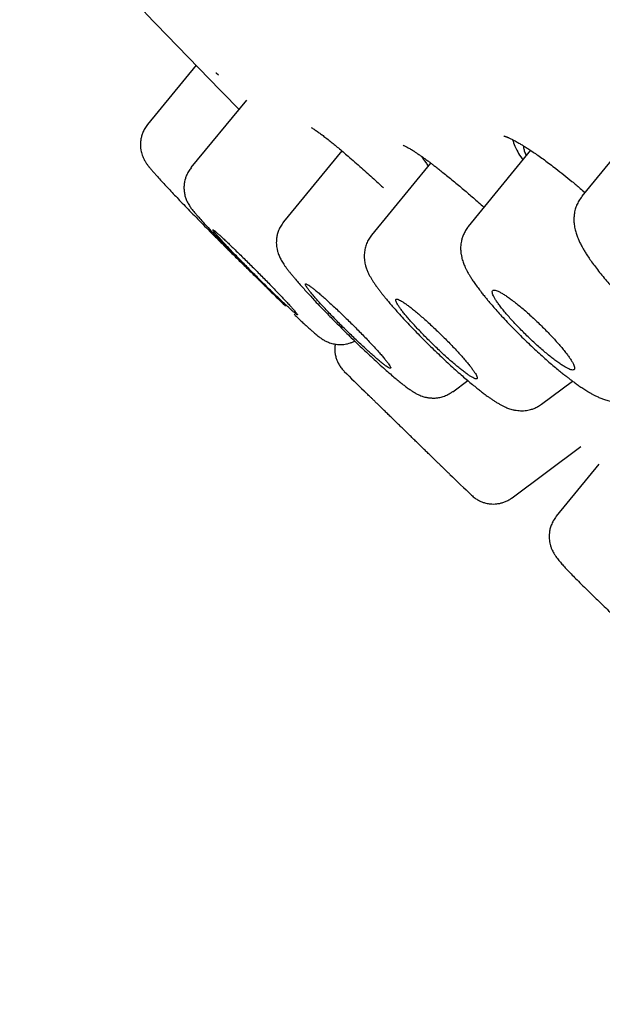
# Model space of a CAD drawing. Units: millimetres. Extents: x 8 to 1113, y 12 to 1039.
# Drawn here: x 89 to 98, y 962 to 978 of the extents above; entities that cross this region are included whole.
import ezdxf

# ---------------------------------------------------------------- set-up
doc = ezdxf.new("R2010")
doc.units = ezdxf.units.MM

msp = doc.modelspace()

# ---------------------------------------------------------------- linework, layer by layer
at = {"color": 7, "linetype": 'Continuous', "lineweight": 30}
for p, q in [((92.016, 977.275), (91.244, 976.333)), ((92.331, 977.154), (92.333, 977.151)), ((92.333, 977.151), (92.371, 977.12)), ((92.813, 976.722), (91.934, 975.649)), ((99.178, 976.469), (98.136, 975.196)), ((94.326, 975.917), (93.401, 974.788)), ((97.321, 975.924), (96.333, 974.717)), ((95.737, 975.722), (94.801, 974.578)), ((94.802, 974.575), (94.803, 974.576)), ((96.087, 972.09), (96.326, 972.269)), ((97.495, 971.892), (97.99, 972.26)), ((97.031, 970.408), (98.121, 971.221)), ((98.407, 970.944), (97.729, 970.115))]:
    msp.add_line(p, q, dxfattribs=at)
for radius, start, end in [(220, 223.32628, 224.33742), (221.75, 225.40858, 225.52272), (221.75, 226.01335, 226.13678)]:
    msp.add_arc((250.044, 1130.33), radius, start, end, dxfattribs=at)
for points, knots in [([(175.839, 928.017), (175.705, 928.262), (175.442, 928.746), (175.051, 929.463), (174.669, 930.162), (174.296, 930.842), (173.933, 931.505), (173.586, 932.138), (173.253, 932.742), (172.936, 933.318), (172.627, 933.877), (172.325, 934.42), (172.032, 934.947), (171.747, 935.458), (171.47, 935.953), (171.202, 936.432), (170.941, 936.895), (170.691, 937.339), (170.449, 937.765), (170.218, 938.173), (169.994, 938.565), (169.768, 938.961), (169.54, 939.357), (169.312, 939.754), (169.095, 940.13), (168.889, 940.486), (168.695, 940.819), (168.514, 941.131), (168.344, 941.421), (168.186, 941.691), (168.042, 941.935), (167.913, 942.154), (167.798, 942.349), (167.692, 942.529), (167.595, 942.692), (167.508, 942.839), (167.43, 942.97), (167.362, 943.085), (167.303, 943.184), (167.252, 943.269), (167.203, 943.35), (167.155, 943.43), (167.109, 943.508), (167.069, 943.575), (167.035, 943.632), (166.999, 943.691), (166.958, 943.76), (166.907, 943.845), (166.847, 943.945), (166.777, 944.061), (166.698, 944.192), (166.611, 944.337), (166.515, 944.496), (166.406, 944.676), (166.283, 944.878), (166.146, 945.104), (165.998, 945.346), (165.839, 945.606), (165.67, 945.882), (165.489, 946.175), (165.298, 946.485), (165.095, 946.812), (164.882, 947.155), (164.657, 947.516), (164.42, 947.893), (164.172, 948.286), (163.913, 948.696), (163.647, 949.114), (163.377, 949.538), (163.101, 949.967), (162.816, 950.41), (162.52, 950.866), (162.202, 951.354), (161.86, 951.875), (161.494, 952.43), (161.115, 953.001), (160.722, 953.588), (160.316, 954.191), (159.897, 954.809), (159.464, 955.443), (159.033, 956.069), (158.605, 956.686), (158.181, 957.293), (157.746, 957.912), (157.299, 958.543), (156.824, 959.208), (156.32, 959.907), (155.928, 960.447), (155.668, 960.803), (155.546, 960.97), (155.422, 961.139), (155.298, 961.308), (155.174, 961.477), (155.05, 961.644), (154.932, 961.804), (154.823, 961.952), (154.723, 962.087), (154.632, 962.209), (154.552, 962.317), (154.481, 962.412), (154.42, 962.493), (154.37, 962.562), (154.328, 962.618), (154.293, 962.665), (154.265, 962.702), (154.241, 962.734), (154.218, 962.764), (154.193, 962.798), (154.163, 962.838), (154.12, 962.896), (154.059, 962.977), (153.979, 963.084), (153.886, 963.207), (153.782, 963.346), (153.665, 963.501), (153.541, 963.666), (153.41, 963.839), (153.272, 964.021), (153.127, 964.212), (152.978, 964.408), (152.828, 964.604), (152.612, 964.887), (152.33, 965.254), (151.894, 965.82), (151.374, 966.49), (150.851, 967.158), (150.414, 967.712), (150.064, 968.154), (149.717, 968.59), (149.373, 969.02), (149.03, 969.448), (148.657, 969.91), (148.249, 970.413), (147.802, 970.961), (147.339, 971.526), (146.86, 972.106), (146.368, 972.699), (145.862, 973.303), (145.344, 973.92), (144.81, 974.551), (144.351, 975.09), (143.972, 975.534), (143.676, 975.878), (143.375, 976.227), (143.07, 976.58), (142.761, 976.936), (142.45, 977.294), (142.151, 977.636), (141.871, 977.955), (141.613, 978.248), (141.369, 978.525), (141.139, 978.786), (140.922, 979.031), (140.719, 979.259), (140.53, 979.471), (140.355, 979.668), (140.194, 979.848), (140.047, 980.013), (139.914, 980.161), (139.797, 980.292), (139.695, 980.405), (139.609, 980.501), (139.534, 980.584), (139.473, 980.652), (139.423, 980.707), (139.38, 980.755), (139.336, 980.804), (139.283, 980.863), (139.223, 980.929), (139.157, 981.002), (139.087, 981.079), (139.01, 981.165), (138.884, 981.303), (138.709, 981.497), (138.481, 981.748), (138.247, 982.005), (138.008, 982.266), (137.766, 982.531), (137.511, 982.809), (137.244, 983.099), (136.964, 983.402), (136.677, 983.712), (136.382, 984.03), (136.08, 984.354), (135.767, 984.69), (135.442, 985.037), (135.106, 985.395), (134.76, 985.762), (134.409, 986.133), (133.931, 986.637), (133.33, 987.268), (132.607, 988.021), (131.918, 988.734), (131.262, 989.409), (130.638, 990.047), (130.022, 990.675), (129.412, 991.292), (128.808, 991.9), (127.889, 992.82), (127.066, 993.637), (126.338, 994.353), (126.033, 994.653), (125.734, 994.946), (125.434, 995.239), (125.134, 995.531), (124.893, 995.766), (124.718, 995.936), (124.609, 996.042), (124.509, 996.139), (124.423, 996.222), (124.353, 996.29), (124.297, 996.344), (124.246, 996.393), (124.191, 996.446), (124.126, 996.509), (124.053, 996.579), (123.954, 996.675), (123.826, 996.799), (123.666, 996.952), (123.493, 997.119), (123.306, 997.299), (122.904, 997.684), (122.077, 998.474), (121.223, 999.282), (120.553, 999.913), (120.283, 1000.165), (120.014, 1000.418), (119.744, 1000.67), (119.47, 1000.925), (119.19, 1001.185), (118.891, 1001.463), (118.57, 1001.761), (118.226, 1002.078), (117.87, 1002.407), (117.5, 1002.746), (117.118, 1003.096), (116.723, 1003.457), (116.315, 1003.829), (115.893, 1004.212), (115.458, 1004.605), (115.078, 1004.948), (114.756, 1005.238), (114.495, 1005.473), (114.229, 1005.711), (113.959, 1005.952), (113.686, 1006.197), (113.413, 1006.44), (113.141, 1006.681), (112.875, 1006.917), (112.616, 1007.147), (112.37, 1007.364), (112.137, 1007.57), (111.916, 1007.765), (111.696, 1007.958), (111.479, 1008.148), (111.268, 1008.334), (111.074, 1008.504), (110.903, 1008.654), (110.753, 1008.784), (110.625, 1008.896), (110.509, 1008.997), (110.406, 1009.087), (110.314, 1009.167), (110.227, 1009.242), (110.143, 1009.316), (110.039, 1009.406), (109.91, 1009.518), (109.75, 1009.656), (109.575, 1009.808), (109.383, 1009.974), (109.177, 1010.153), (108.955, 1010.344), (108.719, 1010.547), (108.468, 1010.763), (108.198, 1010.995), (107.911, 1011.241), (107.605, 1011.502), (107.283, 1011.776), (106.945, 1012.064), (106.554, 1012.396), (106.109, 1012.772), (105.61, 1013.193), (105.111, 1013.612), (104.615, 1014.027), (104.121, 1014.438), (103.613, 1014.86), (103.09, 1015.294), (102.551, 1015.738), (102.023, 1016.171), (101.507, 1016.593), (101.004, 1017.004), (100.489, 1017.422), (100.062, 1017.767), (99.726, 1018.039), (99.483, 1018.234), (99.239, 1018.431), (98.994, 1018.627), (98.755, 1018.818), (98.528, 1019), (98.318, 1019.168), (98.123, 1019.323), (97.943, 1019.466), (97.78, 1019.596), (97.633, 1019.713), (97.501, 1019.817), (97.386, 1019.909), (97.292, 1019.983), (97.217, 1020.042), (97.16, 1020.088), (97.113, 1020.125), (97.074, 1020.155), (97.039, 1020.183), (97, 1020.214), (96.943, 1020.259), (96.865, 1020.321), (96.765, 1020.399), (96.653, 1020.488), (96.527, 1020.587), (96.388, 1020.697), (96.226, 1020.824), (96.043, 1020.967), (95.845, 1021.123), (95.644, 1021.28), (95.266, 1021.576), (94.705, 1022.013), (94.082, 1022.496), (93.572, 1022.889), (93.18, 1023.19), (92.781, 1023.496), (92.373, 1023.807), (91.954, 1024.127), (91.522, 1024.455), (91.078, 1024.791), (90.619, 1025.137), (90.144, 1025.493), (89.655, 1025.86), (89.15, 1026.236), (88.63, 1026.622), (88.182, 1026.953), (87.811, 1027.226), (87.52, 1027.44), (87.227, 1027.655), (86.937, 1027.867), (86.657, 1028.071), (86.39, 1028.265), (86.136, 1028.45), (85.896, 1028.624), (85.672, 1028.786), (85.465, 1028.935), (85.274, 1029.073), (85.111, 1029.191), (84.972, 1029.29), (84.857, 1029.373), (84.752, 1029.448), (84.658, 1029.516), (84.576, 1029.574), (84.512, 1029.62), (84.466, 1029.653), (84.429, 1029.68), (84.388, 1029.709), (84.339, 1029.744), (84.279, 1029.787), (84.21, 1029.836), (84.13, 1029.893), (84.006, 1029.981), (83.838, 1030.101), (83.626, 1030.252), (83.367, 1030.436), (83.058, 1030.654), (82.695, 1030.91), (82.316, 1031.177), (81.921, 1031.455), (81.508, 1031.742), (81.08, 1032.04), (80.636, 1032.348), (80.174, 1032.667), (79.695, 1032.997), (79.197, 1033.337), (78.684, 1033.686), (78.156, 1034.043), (77.707, 1034.345), (77.343, 1034.59), (77.066, 1034.775), (76.786, 1034.961), (76.503, 1035.149), (76.225, 1035.334), (75.957, 1035.511), (75.704, 1035.677), (75.471, 1035.831), (75.257, 1035.971), (75.061, 1036.099), (74.908, 1036.199), (74.795, 1036.272), (74.718, 1036.323), (74.644, 1036.371), (74.576, 1036.415), (74.519, 1036.452), (74.475, 1036.481), (74.442, 1036.502), (74.417, 1036.518), (74.4, 1036.529), (74.385, 1036.539), (74.364, 1036.553), (74.331, 1036.574), (74.284, 1036.605), (74.223, 1036.644), (74.144, 1036.695), (74.045, 1036.759), (73.925, 1036.836), (73.787, 1036.926), (73.631, 1037.026), (73.458, 1037.137), (73.268, 1037.259), (73.062, 1037.391), (72.838, 1037.533), (72.595, 1037.688), (72.333, 1037.854), (72.051, 1038.033), (71.751, 1038.222), (71.432, 1038.422), (71.097, 1038.631), (70.77, 1038.835), (70.555, 1038.968), (70.456, 1039.029)], [0, 0, 0, 0, 0.005409, 0.010688, 0.015836, 0.020853, 0.025739, 0.030495, 0.034859, 0.039107, 0.043238, 0.047253, 0.051152, 0.054934, 0.0586, 0.062149, 0.065582, 0.068898, 0.072042, 0.075074, 0.077994, 0.080801, 0.083909, 0.086866, 0.089674, 0.092331, 0.094837, 0.097153, 0.099324, 0.10135, 0.103231, 0.104815, 0.106279, 0.107624, 0.108849, 0.109954, 0.110939, 0.111805, 0.11255, 0.113176, 0.113717, 0.114397, 0.114983, 0.115478, 0.115896, 0.116265, 0.116817, 0.11746, 0.118194, 0.11908, 0.12007, 0.121164, 0.122362, 0.123665, 0.125241, 0.126946, 0.128781, 0.130745, 0.132839, 0.135063, 0.137415, 0.139898, 0.142513, 0.145258, 0.148133, 0.151137, 0.154272, 0.157535, 0.160724, 0.16402, 0.167422, 0.170932, 0.174548, 0.178711, 0.183006, 0.187434, 0.191996, 0.19669, 0.201517, 0.206476, 0.211569, 0.216245, 0.221026, 0.225915, 0.23091, 0.236011, 0.241745, 0.247608, 0.248942, 0.250283, 0.25163, 0.252983, 0.254343, 0.255708, 0.257006, 0.258195, 0.259279, 0.260258, 0.261131, 0.261898, 0.262549, 0.263098, 0.263548, 0.26391, 0.264232, 0.264451, 0.264686, 0.264961, 0.265277, 0.265633, 0.266369, 0.267235, 0.268229, 0.269353, 0.270606, 0.271987, 0.273352, 0.274823, 0.276398, 0.278002, 0.279598, 0.281186, 0.2849, 0.288571, 0.295021, 0.301335, 0.30503, 0.308676, 0.312275, 0.315826, 0.319335, 0.322909, 0.327332, 0.331901, 0.336615, 0.341476, 0.346483, 0.351543, 0.356743, 0.362085, 0.367568, 0.370465, 0.3734, 0.376373, 0.379384, 0.382433, 0.38552, 0.388574, 0.391232, 0.393754, 0.396138, 0.398386, 0.400496, 0.40247, 0.404306, 0.406005, 0.407567, 0.408992, 0.41028, 0.411431, 0.41239, 0.413228, 0.413944, 0.414538, 0.415013, 0.415392, 0.41578, 0.416287, 0.416924, 0.417516, 0.418189, 0.418943, 0.419759, 0.421807, 0.423998, 0.426333, 0.428539, 0.430859, 0.433293, 0.435841, 0.438504, 0.441281, 0.444038, 0.446899, 0.449865, 0.452934, 0.456107, 0.459384, 0.462707, 0.466007, 0.472848, 0.479588, 0.486227, 0.49207, 0.497832, 0.503515, 0.509117, 0.514639, 0.520119, 0.534318, 0.537112, 0.5399, 0.54261, 0.545222, 0.548032, 0.550719, 0.551742, 0.552745, 0.553668, 0.554443, 0.555073, 0.555556, 0.555953, 0.556435, 0.55704, 0.557701, 0.558401, 0.559713, 0.561145, 0.562699, 0.564373, 0.566169, 0.573472, 0.586548, 0.58893, 0.591314, 0.593699, 0.596086, 0.598478, 0.600939, 0.603489, 0.6064, 0.60942, 0.612549, 0.615788, 0.619136, 0.622594, 0.626161, 0.629837, 0.633623, 0.637519, 0.639753, 0.642022, 0.644325, 0.646663, 0.649035, 0.651428, 0.653742, 0.656084, 0.658316, 0.660438, 0.66245, 0.664353, 0.666145, 0.668116, 0.669935, 0.671601, 0.673115, 0.674337, 0.675437, 0.676424, 0.677305, 0.67808, 0.678802, 0.679526, 0.680252, 0.681474, 0.682835, 0.684333, 0.68597, 0.687745, 0.689622, 0.691633, 0.693778, 0.696055, 0.698511, 0.701105, 0.703838, 0.706708, 0.709709, 0.713776, 0.717994, 0.722362, 0.726389, 0.730536, 0.734803, 0.739189, 0.743695, 0.748321, 0.752423, 0.756615, 0.760897, 0.765268, 0.76726, 0.76927, 0.771298, 0.773344, 0.775349, 0.777224, 0.778966, 0.780577, 0.782056, 0.783403, 0.784619, 0.785702, 0.786654, 0.787474, 0.788026, 0.788497, 0.788886, 0.789194, 0.789442, 0.789756, 0.790156, 0.790863, 0.791679, 0.792605, 0.793639, 0.794783, 0.796035, 0.797639, 0.799276, 0.800923, 0.802579, 0.808573, 0.814691, 0.817853, 0.821046, 0.824272, 0.827574, 0.830997, 0.834478, 0.838075, 0.84179, 0.845621, 0.84957, 0.853635, 0.857817, 0.862116, 0.864415, 0.866746, 0.869108, 0.871463, 0.873701, 0.875813, 0.877861, 0.879776, 0.88156, 0.883211, 0.88473, 0.886117, 0.887114, 0.88803, 0.888863, 0.889616, 0.890278, 0.890813, 0.891128, 0.891386, 0.8917, 0.892093, 0.892565, 0.893116, 0.893745, 0.894453, 0.896074, 0.897751, 0.899483, 0.902223, 0.90509, 0.908083, 0.911202, 0.914448, 0.91782, 0.921311, 0.924912, 0.928691, 0.932584, 0.936591, 0.940711, 0.944944, 0.947064, 0.949212, 0.951387, 0.95359, 0.955783, 0.95786, 0.959813, 0.961643, 0.963266, 0.964778, 0.966177, 0.966798, 0.967395, 0.967966, 0.968505, 0.968963, 0.969277, 0.969529, 0.96972, 0.969849, 0.969932, 0.970072, 0.970332, 0.970695, 0.97116, 0.971729, 0.972516, 0.97344, 0.974503, 0.975703, 0.977041, 0.978489, 0.98007, 0.981785, 0.983632, 0.985649, 0.987804, 0.990097, 0.992527, 0.995095, 0.997751, 1, 1, 1, 1]), ([(56.522, 1027.496), (56.572, 1027.446), (56.673, 1027.346), (56.922, 1027.094), (57.241, 1026.769), (57.637, 1026.363), (58.107, 1025.881), (58.65, 1025.321), (59.299, 1024.65), (60.068, 1023.854), (60.972, 1022.918), (61.97, 1021.883), (63.059, 1020.753), (64.235, 1019.531), (65.435, 1018.283), (66.643, 1017.026), (67.845, 1015.775), (69.103, 1014.465), (70.414, 1013.1), (71.776, 1011.68), (73.186, 1010.21), (74.642, 1008.692), (76.141, 1007.128), (77.679, 1005.523), (79.255, 1003.879), (80.864, 1002.199), (82.504, 1000.487), (84.173, 998.744), (85.961, 996.876), (87.87, 994.882), (89.898, 992.761), (91.946, 990.621), (94.008, 988.464), (96.079, 986.298), (98.055, 984.231), (99.931, 982.269), (101.703, 980.413), (103.468, 978.566), (105.221, 976.73), (106.961, 974.908), (108.683, 973.105), (110.384, 971.322), (112.061, 969.565), (113.711, 967.835), (115.331, 966.136), (116.918, 964.473), (118.467, 962.847), (119.978, 961.262), (121.528, 959.635), (123.107, 957.977), (124.7, 956.305), (126.224, 954.703), (127.674, 953.178), (129.053, 951.728), (129.903, 950.833), (130.329, 950.385)], [0, 0, 0, 0, 0.017859, 0.035717, 0.053574, 0.07143, 0.089287, 0.107143, 0.125, 0.145832, 0.166666, 0.1875, 0.208333, 0.229166, 0.249999, 0.267856, 0.285713, 0.303571, 0.321429, 0.339287, 0.357144, 0.375001, 0.392858, 0.410715, 0.428572, 0.446429, 0.464286, 0.482143, 0.500002, 0.520835, 0.541668, 0.562501, 0.583334, 0.604167, 0.624999, 0.642856, 0.660713, 0.678571, 0.696428, 0.714286, 0.732144, 0.750003, 0.76786, 0.785718, 0.803575, 0.821433, 0.839289, 0.857146, 0.875003, 0.895835, 0.916668, 0.9375, 0.958333, 0.979167, 1, 1, 1, 1]), ([(136.28, 942.028), (136.281, 942.028), (136.293, 942.018), (136.278, 942.037), (136.234, 942.089), (136.146, 942.188), (136.02, 942.326), (135.859, 942.5), (135.668, 942.706), (135.451, 942.938), (135.202, 943.204), (134.921, 943.503), (134.609, 943.836), (134.254, 944.213), (133.853, 944.639), (133.403, 945.116), (132.918, 945.629), (132.397, 946.18), (131.841, 946.768), (131.248, 947.393), (130.638, 948.036), (130.015, 948.693), (129.383, 949.359), (128.724, 950.053), (128.038, 950.775), (127.326, 951.524), (126.568, 952.322), (125.76, 953.172), (124.901, 954.074), (124.015, 955.006), (123.101, 955.966), (122.159, 956.954), (121.188, 957.973), (120.219, 958.991), (119.255, 960.003), (118.303, 961.003), (117.336, 962.019), (116.353, 963.051), (115.354, 964.099), (114.31, 965.194), (113.22, 966.336), (112.084, 967.527), (110.933, 968.733), (109.766, 969.955), (108.584, 971.193), (107.385, 972.449), (106.207, 973.684), (105.053, 974.893), (103.929, 976.071), (102.801, 977.252), (101.669, 978.438), (100.533, 979.627), (99.36, 980.854), (98.152, 982.119), (96.909, 983.419), (95.664, 984.72), (94.418, 986.023), (93.17, 987.328), (91.922, 988.633), (90.712, 989.897), (89.545, 991.118), (88.422, 992.293), (87.308, 993.458), (86.202, 994.614), (85.106, 995.76), (84.035, 996.879), (82.989, 997.971), (81.969, 999.035), (80.96, 1000.089), (79.961, 1001.132), (78.972, 1002.164), (77.993, 1003.185), (77.029, 1004.191), (76.066, 1005.196), (75.109, 1006.195), (74.156, 1007.188), (73.224, 1008.162), (72.31, 1009.114), (71.417, 1010.046), (70.556, 1010.942), (69.729, 1011.804), (68.935, 1012.631), (68.16, 1013.438), (67.405, 1014.223), (66.67, 1014.987), (65.956, 1015.73), (65.265, 1016.449), (64.589, 1017.152), (63.931, 1017.836), (63.291, 1018.501), (62.679, 1019.137), (62.095, 1019.744), (61.54, 1020.32), (61.021, 1020.858), (60.538, 1021.358), (60.091, 1021.821), (59.67, 1022.256), (59.276, 1022.663), (58.91, 1023.04), (58.571, 1023.39), (58.26, 1023.709), (57.974, 1024.003), (57.715, 1024.269), (57.485, 1024.504), (57.288, 1024.706), (57.124, 1024.872), (56.99, 1025.007), (56.928, 1025.068), (56.898, 1025.098)], [0, 0, 0, 0, 0.000563, 0.010805, 0.021043, 0.031284, 0.041539, 0.051763, 0.061102, 0.070427, 0.079743, 0.089058, 0.09838, 0.107716, 0.117978, 0.128208, 0.138413, 0.148605, 0.158792, 0.168983, 0.179225, 0.188604, 0.197965, 0.207314, 0.21666, 0.226009, 0.235369, 0.245545, 0.255708, 0.265867, 0.276033, 0.286214, 0.296422, 0.306715, 0.316132, 0.325517, 0.334877, 0.344221, 0.353557, 0.362893, 0.373043, 0.383183, 0.393325, 0.403478, 0.413655, 0.423865, 0.434144, 0.443545, 0.452917, 0.462269, 0.47161, 0.48095, 0.490296, 0.500449, 0.510599, 0.520758, 0.530938, 0.54115, 0.551406, 0.561673, 0.571046, 0.58039, 0.589714, 0.599026, 0.608336, 0.61765, 0.626553, 0.635455, 0.644363, 0.653286, 0.66223, 0.671202, 0.680209, 0.689156, 0.69849, 0.707806, 0.717112, 0.726415, 0.735723, 0.745043, 0.753937, 0.762838, 0.771751, 0.780684, 0.789644, 0.798636, 0.807666, 0.816616, 0.825954, 0.835275, 0.844588, 0.8539, 0.863218, 0.872548, 0.881433, 0.890322, 0.899222, 0.90814, 0.91708, 0.926051, 0.935058, 0.94403, 0.953393, 0.962732, 0.972055, 0.981369, 0.990682, 1, 1, 1, 1]), ([(91.246, 976.332), (91.231, 976.312), (91.201, 976.273), (91.17, 976.21), (91.15, 976.15), (91.137, 976.092), (91.132, 976.036), (91.132, 975.98), (91.138, 975.931), (91.148, 975.886), (91.161, 975.845), (91.176, 975.806), (91.197, 975.765), (91.217, 975.731), (91.24, 975.698), (91.258, 975.674), (91.268, 975.661), (91.279, 975.648), (91.29, 975.634), (91.308, 975.613), (91.335, 975.582), (91.373, 975.539), (91.423, 975.483), (91.484, 975.416), (91.557, 975.338), (91.633, 975.257), (91.712, 975.173), (91.797, 975.085), (91.889, 974.989), (91.989, 974.886), (92.095, 974.778), (92.207, 974.663), (92.324, 974.546), (92.444, 974.426), (92.551, 974.319), (92.643, 974.228), (92.721, 974.151), (92.798, 974.076), (92.871, 974.005), (92.934, 973.944), (92.969, 973.91), (92.984, 973.896)], [0, 0, 0, 0, 0.01933, 0.037268, 0.053431, 0.067542, 0.082874, 0.096484, 0.110718, 0.121775, 0.133125, 0.144819, 0.15764, 0.181673, 0.202275, 0.216221, 0.226026, 0.236785, 0.248711, 0.261806, 0.288848, 0.319624, 0.350591, 0.391087, 0.429649, 0.466332, 0.501277, 0.536626, 0.573317, 0.611362, 0.650747, 0.691439, 0.7334, 0.776611, 0.821063, 0.851361, 0.882176, 0.91351, 0.945354, 0.977701, 1, 1, 1, 1]), ([(93.84, 976.287), (93.847, 976.283), (93.859, 976.276), (93.885, 976.26), (93.912, 976.242), (93.939, 976.223), (93.973, 976.199), (94.016, 976.167), (94.075, 976.122), (94.139, 976.071), (94.206, 976.017), (94.274, 975.961), (94.348, 975.898), (94.435, 975.824), (94.531, 975.74), (94.635, 975.649), (94.736, 975.559), (94.832, 975.472), (94.916, 975.395), (94.968, 975.347), (94.989, 975.328)], [0, 0, 0, 0, 0.059707, 0.112592, 0.15859, 0.197643, 0.230136, 0.285188, 0.345865, 0.412166, 0.465582, 0.522148, 0.581808, 0.640951, 0.715418, 0.784865, 0.849293, 0.908719, 0.963161, 1, 1, 1, 1]), ([(96.896, 976.153), (96.896, 976.152), (96.897, 976.152), (96.905, 976.15), (96.917, 976.146), (96.929, 976.142), (96.942, 976.137), (96.957, 976.131), (96.971, 976.125), (96.996, 976.114), (97.035, 976.095), (97.091, 976.065), (97.146, 976.034), (97.199, 976.002), (97.252, 975.969), (97.312, 975.93), (97.381, 975.884), (97.457, 975.831), (97.542, 975.771), (97.631, 975.704), (97.734, 975.626), (97.849, 975.535), (97.979, 975.43), (98.091, 975.337), (98.161, 975.277), (98.186, 975.256)], [0, 0, 0, 0, 0.046055, 0.086822, 0.121363, 0.149595, 0.171454, 0.189219, 0.207475, 0.226353, 0.279733, 0.334384, 0.385981, 0.423048, 0.462431, 0.504984, 0.550691, 0.599533, 0.651386, 0.703898, 0.756111, 0.825303, 0.894026, 0.962292, 1, 1, 1, 1]), ([(97.036, 976.094), (97.046, 976.061), (97.071, 975.982), (97.134, 975.866), (97.194, 975.779), (97.198, 975.774)], [0, 0, 0, 0, 0.400983, 0.965449, 1, 1, 1, 1]), ([(95.299, 976.004), (95.303, 976.003), (95.31, 976.001), (95.33, 975.992), (95.353, 975.98), (95.378, 975.966), (95.404, 975.951), (95.433, 975.934), (95.465, 975.914), (95.504, 975.889), (95.547, 975.86), (95.593, 975.828), (95.641, 975.793), (95.688, 975.759), (95.73, 975.728), (95.77, 975.698), (95.815, 975.664), (95.869, 975.621), (95.935, 975.569), (96.011, 975.508), (96.094, 975.44), (96.203, 975.351), (96.335, 975.238), (96.469, 975.121), (96.552, 975.047), (96.581, 975.021)], [0, 0, 0, 0, 0.055054, 0.104784, 0.149097, 0.1879, 0.221116, 0.250213, 0.28594, 0.322991, 0.361363, 0.401048, 0.439426, 0.476273, 0.506575, 0.531642, 0.561069, 0.596755, 0.637866, 0.684947, 0.734982, 0.784014, 0.870584, 0.953963, 1, 1, 1, 1]), ([(97.254, 975.843), (97.245, 975.866), (97.225, 975.913), (97.215, 975.962), (97.218, 975.982), (97.219, 975.989)], [0, 0, 0, 0, 0.383484, 0.781461, 1, 1, 1, 1]), ([(95.593, 975.827), (95.613, 975.796), (95.642, 975.751), (95.685, 975.693), (95.698, 975.675)], [0, 0, 0, 0, 0.685714, 1, 1, 1, 1]), ([(91.937, 975.647), (91.922, 975.627), (91.894, 975.59), (91.865, 975.531), (91.845, 975.478), (91.834, 975.434), (91.828, 975.399), (91.825, 975.37), (91.823, 975.344), (91.823, 975.305), (91.828, 975.252), (91.842, 975.186), (91.864, 975.128), (91.887, 975.082), (91.909, 975.045), (91.927, 975.018), (91.945, 974.994), (91.966, 974.967), (91.991, 974.937), (92.022, 974.901), (92.065, 974.852), (92.124, 974.786), (92.205, 974.698), (92.297, 974.599), (92.388, 974.504), (92.474, 974.415), (92.551, 974.336), (92.63, 974.254), (92.711, 974.171), (92.794, 974.088), (92.89, 973.99), (92.999, 973.88), (93.121, 973.759), (93.24, 973.641), (93.346, 973.537), (93.409, 973.476), (93.435, 973.45)], [0, 0, 0, 0, 0.021294, 0.040297, 0.056554, 0.069755, 0.079714, 0.087022, 0.094648, 0.102946, 0.121535, 0.142042, 0.162544, 0.182744, 0.200401, 0.216203, 0.237152, 0.262143, 0.290692, 0.320146, 0.350222, 0.401812, 0.454299, 0.506646, 0.558877, 0.593682, 0.628498, 0.663182, 0.697548, 0.731581, 0.765268, 0.815093, 0.864076, 0.913094, 0.964543, 1, 1, 1, 1]), ([(98.139, 975.193), (98.121, 975.17), (98.088, 975.127), (98.057, 975.062), (98.038, 975.01), (98.025, 974.966), (98.016, 974.916), (98.01, 974.863), (98.01, 974.809), (98.012, 974.764), (98.018, 974.722), (98.027, 974.67), (98.043, 974.612), (98.065, 974.55), (98.089, 974.493), (98.116, 974.436), (98.148, 974.377), (98.182, 974.32), (98.219, 974.26), (98.264, 974.192), (98.32, 974.113), (98.384, 974.029), (98.453, 973.942), (98.526, 973.854), (98.601, 973.769), (98.672, 973.689), (98.74, 973.616), (98.794, 973.56), (98.838, 973.515), (98.878, 973.474), (98.927, 973.425), (98.982, 973.372), (99.033, 973.322), (99.072, 973.286), (99.101, 973.259), (99.128, 973.234), (99.161, 973.204), (99.205, 973.164), (99.261, 973.114), (99.327, 973.057), (99.399, 972.997), (99.481, 972.929), (99.568, 972.861), (99.655, 972.796), (99.732, 972.741), (99.801, 972.693), (99.865, 972.651), (99.931, 972.61), (100.003, 972.568), (100.085, 972.525), (100.167, 972.487), (100.253, 972.454), (100.323, 972.434), (100.375, 972.424), (100.411, 972.418), (100.453, 972.414), (100.502, 972.412), (100.55, 972.414), (100.594, 972.42), (100.63, 972.426), (100.665, 972.435), (100.703, 972.447), (100.746, 972.464), (100.798, 972.49), (100.832, 972.514), (100.851, 972.527)], [0, 0, 0, 0, 0.019559, 0.036559, 0.046335, 0.055008, 0.065094, 0.079687, 0.092287, 0.102327, 0.112719, 0.124294, 0.144163, 0.162698, 0.177919, 0.19654, 0.216922, 0.233381, 0.24984, 0.272088, 0.295318, 0.319479, 0.34461, 0.369405, 0.391745, 0.413847, 0.432882, 0.449429, 0.458866, 0.468708, 0.481763, 0.498404, 0.511707, 0.521804, 0.52858, 0.534244, 0.542444, 0.553691, 0.567986, 0.585331, 0.604703, 0.623124, 0.649526, 0.673208, 0.694164, 0.71305, 0.731418, 0.749398, 0.771626, 0.796733, 0.824514, 0.848313, 0.874738, 0.884736, 0.893022, 0.903238, 0.91562, 0.928734, 0.938455, 0.947046, 0.954736, 0.962394, 0.972572, 0.985164, 1, 1, 1, 1]), ([(93.404, 974.786), (93.388, 974.765), (93.357, 974.723), (93.324, 974.656), (93.303, 974.592), (93.292, 974.533), (93.288, 974.481), (93.289, 974.422), (93.297, 974.363), (93.311, 974.309), (93.324, 974.27), (93.338, 974.236), (93.351, 974.208), (93.367, 974.179), (93.386, 974.148), (93.407, 974.114), (93.432, 974.078), (93.461, 974.039), (93.492, 973.999), (93.524, 973.959), (93.557, 973.919), (93.599, 973.869), (93.65, 973.81), (93.711, 973.741), (93.772, 973.674), (93.834, 973.606), (93.907, 973.527), (93.995, 973.434), (94.088, 973.338), (94.176, 973.248), (94.257, 973.166), (94.343, 973.081), (94.433, 972.992), (94.526, 972.901), (94.622, 972.809), (94.72, 972.716), (94.819, 972.624), (94.916, 972.535), (95.01, 972.45), (95.096, 972.375), (95.172, 972.31), (95.236, 972.257), (95.29, 972.213), (95.333, 972.18), (95.366, 972.155), (95.392, 972.137), (95.416, 972.12), (95.439, 972.104), (95.465, 972.088), (95.494, 972.071), (95.539, 972.047), (95.598, 972.022), (95.658, 972.004), (95.708, 971.996), (95.746, 971.992), (95.778, 971.991), (95.818, 971.992), (95.871, 971.998), (95.939, 972.015), (96.014, 972.045), (96.061, 972.077), (96.085, 972.093)], [0, 0, 0, 0, 0.015128, 0.029317, 0.042273, 0.053796, 0.063783, 0.072714, 0.090097, 0.101414, 0.111278, 0.11927, 0.128855, 0.139689, 0.152111, 0.166709, 0.183564, 0.200325, 0.217631, 0.232618, 0.247764, 0.26371, 0.287851, 0.310543, 0.331406, 0.351336, 0.372346, 0.400244, 0.42999, 0.450875, 0.472589, 0.495141, 0.518538, 0.542785, 0.567885, 0.593843, 0.620678, 0.648431, 0.677012, 0.705062, 0.730877, 0.754485, 0.775914, 0.795182, 0.808222, 0.820056, 0.830686, 0.841028, 0.851974, 0.863635, 0.877562, 0.894906, 0.911117, 0.923959, 0.930651, 0.936273, 0.942643, 0.954062, 0.967611, 0.98305, 1, 1, 1, 1]), ([(93.058, 973.838), (93.081, 973.816), (93.127, 973.77), (93.196, 973.702), (93.264, 973.637), (93.328, 973.574), (93.389, 973.517), (93.443, 973.465), (93.492, 973.421), (93.533, 973.383), (93.567, 973.353), (93.594, 973.331), (93.612, 973.317), (93.622, 973.312), (93.624, 973.316), (93.617, 973.327), (93.601, 973.348), (93.578, 973.376), (93.547, 973.412), (93.508, 973.455), (93.462, 973.505), (93.409, 973.561), (93.351, 973.622), (93.288, 973.688), (93.221, 973.758), (93.15, 973.831), (93.076, 973.906), (93.001, 973.981), (92.926, 974.057), (92.851, 974.132), (92.777, 974.205), (92.705, 974.276), (92.636, 974.342), (92.572, 974.405), (92.512, 974.462), (92.458, 974.513), (92.41, 974.557), (92.369, 974.594), (92.335, 974.623), (92.309, 974.645), (92.291, 974.658), (92.282, 974.663), (92.281, 974.659), (92.288, 974.646), (92.304, 974.626), (92.328, 974.597), (92.36, 974.56), (92.399, 974.517), (92.446, 974.467), (92.498, 974.41), (92.557, 974.348), (92.62, 974.282), (92.688, 974.212), (92.759, 974.139), (92.832, 974.064), (92.907, 973.989), (92.983, 973.913), (93.033, 973.863), (93.058, 973.838)], [0, 0, 0, 0, 0.016795, 0.03359, 0.051486, 0.069439, 0.087335, 0.105228, 0.123179, 0.141072, 0.158957, 0.176898, 0.194783, 0.212656, 0.230586, 0.248459, 0.266324, 0.284245, 0.302109, 0.319971, 0.33789, 0.355752, 0.373618, 0.391542, 0.409409, 0.427286, 0.44522, 0.463097, 0.480986, 0.498931, 0.516819, 0.534715, 0.552667, 0.570562, 0.588457, 0.60641, 0.624305, 0.642192, 0.660137, 0.678025, 0.695902, 0.713836, 0.731712, 0.749579, 0.767502, 0.785369, 0.80323, 0.821149, 0.839011, 0.856875, 0.874797, 0.892661, 0.910532, 0.92846, 0.946331, 0.964202, 0.982129, 1, 1, 1, 1]), ([(96.335, 974.715), (96.32, 974.694), (96.291, 974.655), (96.259, 974.593), (96.237, 974.535), (96.224, 974.483), (96.216, 974.436), (96.212, 974.387), (96.213, 974.332), (96.219, 974.275), (96.229, 974.226), (96.239, 974.186), (96.251, 974.151), (96.263, 974.117), (96.278, 974.082), (96.295, 974.045), (96.314, 974.009), (96.331, 973.977), (96.35, 973.945), (96.374, 973.906), (96.408, 973.853), (96.451, 973.791), (96.499, 973.726), (96.548, 973.662), (96.592, 973.607), (96.632, 973.557), (96.675, 973.506), (96.727, 973.446), (96.79, 973.374), (96.866, 973.29), (96.955, 973.194), (97.055, 973.091), (97.159, 972.986), (97.261, 972.886), (97.361, 972.791), (97.457, 972.703), (97.548, 972.621), (97.634, 972.545), (97.714, 972.478), (97.784, 972.42), (97.842, 972.373), (97.89, 972.336), (97.932, 972.303), (97.974, 972.271), (98.022, 972.236), (98.077, 972.196), (98.137, 972.155), (98.198, 972.116), (98.253, 972.082), (98.3, 972.055), (98.345, 972.031), (98.394, 972.007), (98.451, 971.983), (98.514, 971.96), (98.585, 971.942), (98.664, 971.931), (98.733, 971.931), (98.785, 971.937), (98.822, 971.943), (98.861, 971.952), (98.911, 971.968), (98.973, 971.996), (99.015, 972.024), (99.038, 972.04)], [0, 0, 0, 0, 0.016, 0.030592, 0.043532, 0.054657, 0.064356, 0.074687, 0.088232, 0.10237, 0.114446, 0.124898, 0.135247, 0.14515, 0.156422, 0.169193, 0.182026, 0.19218, 0.20014, 0.215114, 0.234228, 0.255166, 0.276882, 0.296317, 0.312668, 0.325947, 0.340402, 0.357707, 0.377859, 0.400868, 0.426745, 0.455173, 0.48323, 0.510219, 0.536125, 0.560937, 0.584656, 0.607291, 0.628853, 0.648851, 0.664167, 0.677792, 0.689724, 0.701126, 0.715292, 0.732273, 0.750877, 0.770924, 0.790555, 0.806021, 0.819207, 0.835879, 0.854488, 0.87384, 0.89491, 0.914612, 0.93353, 0.942148, 0.950131, 0.957725, 0.968189, 0.982395, 1, 1, 1, 1]), ([(94.801, 974.577), (94.786, 974.556), (94.754, 974.515), (94.72, 974.444), (94.696, 974.37), (94.685, 974.301), (94.682, 974.241), (94.685, 974.193), (94.691, 974.15), (94.698, 974.115), (94.706, 974.086), (94.717, 974.049), (94.735, 974.004), (94.757, 973.955), (94.78, 973.914), (94.803, 973.875), (94.827, 973.837), (94.854, 973.797), (94.885, 973.753), (94.917, 973.709), (94.948, 973.668), (94.978, 973.631), (95.009, 973.592), (95.047, 973.546), (95.091, 973.493), (95.143, 973.433), (95.208, 973.36), (95.285, 973.275), (95.373, 973.18), (95.465, 973.083), (95.561, 972.984), (95.659, 972.886), (95.759, 972.787), (95.859, 972.691), (95.959, 972.596), (96.058, 972.505), (96.152, 972.42), (96.239, 972.343), (96.322, 972.272), (96.398, 972.208), (96.468, 972.152), (96.529, 972.103), (96.59, 972.056), (96.646, 972.015), (96.696, 971.979), (96.74, 971.95), (96.784, 971.922), (96.827, 971.896), (96.87, 971.873), (96.918, 971.849), (96.972, 971.827), (97.033, 971.808), (97.094, 971.796), (97.141, 971.791), (97.188, 971.789), (97.231, 971.791), (97.279, 971.798), (97.326, 971.809), (97.38, 971.827), (97.438, 971.854), (97.476, 971.88), (97.495, 971.893)], [0, 0, 0, 0, 0.015202, 0.030635, 0.046121, 0.061671, 0.072486, 0.083696, 0.093611, 0.101336, 0.107735, 0.116188, 0.132776, 0.149111, 0.164349, 0.178651, 0.192523, 0.208023, 0.225374, 0.241429, 0.255809, 0.267417, 0.280544, 0.295491, 0.312267, 0.330881, 0.351267, 0.377165, 0.403571, 0.429889, 0.456139, 0.482333, 0.508488, 0.534627, 0.560728, 0.586712, 0.612424, 0.636486, 0.658628, 0.682665, 0.703941, 0.722509, 0.742081, 0.76496, 0.780522, 0.796481, 0.812886, 0.829187, 0.844994, 0.861293, 0.880149, 0.899226, 0.911623, 0.922707, 0.932223, 0.943486, 0.951965, 0.961641, 0.972983, 0.985842, 1, 1, 1, 1]), ([(94.646, 972.829), (94.669, 972.808), (94.714, 972.766), (94.778, 972.708), (94.84, 972.653), (94.898, 972.603), (94.95, 972.56), (94.995, 972.524), (95.033, 972.496), (95.064, 972.476), (95.086, 972.465), (95.099, 972.462), (95.105, 972.467), (95.101, 972.481), (95.09, 972.503), (95.07, 972.533), (95.041, 972.57), (95.006, 972.615), (94.963, 972.666), (94.913, 972.723), (94.857, 972.785), (94.795, 972.851), (94.729, 972.921), (94.659, 972.994), (94.586, 973.068), (94.511, 973.144), (94.435, 973.219), (94.359, 973.293), (94.283, 973.366), (94.21, 973.435), (94.139, 973.501), (94.071, 973.562), (94.008, 973.617), (93.951, 973.667), (93.899, 973.709), (93.855, 973.744), (93.817, 973.772), (93.787, 973.791), (93.766, 973.802), (93.752, 973.805), (93.748, 973.799), (93.752, 973.784), (93.764, 973.762), (93.785, 973.732), (93.813, 973.694), (93.849, 973.649), (93.893, 973.597), (93.943, 973.54), (94, 973.478), (94.062, 973.411), (94.128, 973.341), (94.198, 973.268), (94.271, 973.193), (94.346, 973.118), (94.422, 973.043), (94.498, 972.969), (94.574, 972.897), (94.622, 972.851), (94.646, 972.829)], [0, 0, 0, 0, 0.016917, 0.033833, 0.051783, 0.069791, 0.087742, 0.105681, 0.123677, 0.141617, 0.159519, 0.177478, 0.19538, 0.213234, 0.231145, 0.249, 0.266818, 0.284692, 0.30251, 0.320318, 0.338182, 0.35599, 0.373819, 0.391705, 0.409534, 0.427406, 0.445335, 0.463207, 0.481125, 0.499101, 0.517019, 0.534967, 0.552971, 0.570919, 0.588865, 0.606868, 0.624814, 0.64273, 0.660702, 0.678618, 0.696487, 0.714413, 0.732282, 0.750109, 0.767993, 0.78582, 0.803627, 0.821491, 0.839299, 0.857118, 0.874995, 0.892814, 0.91066, 0.928563, 0.946409, 0.964254, 0.982155, 1, 1, 1, 1]), ([(97.949, 972.618), (97.939, 972.634), (97.917, 972.665), (97.877, 972.718), (97.83, 972.777), (97.775, 972.841), (97.716, 972.908), (97.652, 972.978), (97.584, 973.048), (97.514, 973.119), (97.442, 973.19), (97.368, 973.259), (97.294, 973.327), (97.221, 973.391), (97.15, 973.451), (97.081, 973.506), (97.016, 973.556), (96.955, 973.599), (96.9, 973.636), (96.851, 973.665), (96.809, 973.687), (96.774, 973.701), (96.747, 973.706), (96.727, 973.703), (96.716, 973.693), (96.713, 973.674), (96.719, 973.648), (96.732, 973.615), (96.753, 973.575), (96.782, 973.529), (96.818, 973.478), (96.861, 973.421), (96.91, 973.36), (96.965, 973.295), (97.025, 973.228), (97.089, 973.159), (97.157, 973.088), (97.227, 973.017), (97.3, 972.946), (97.374, 972.877), (97.447, 972.81), (97.52, 972.746), (97.592, 972.686), (97.66, 972.631), (97.725, 972.582), (97.785, 972.538), (97.84, 972.502), (97.888, 972.474), (97.93, 972.452), (97.965, 972.44), (97.991, 972.435), (98.01, 972.438), (98.021, 972.449), (98.023, 972.468), (98.017, 972.495), (98.003, 972.529), (97.981, 972.57), (97.96, 972.602), (97.949, 972.618)], [0, 0, 0, 0, 0.016024, 0.032049, 0.049619, 0.067244, 0.084813, 0.102457, 0.120157, 0.137801, 0.155623, 0.173504, 0.191327, 0.209355, 0.227442, 0.245472, 0.26364, 0.281868, 0.300037, 0.318216, 0.336454, 0.354634, 0.372692, 0.390807, 0.408866, 0.426727, 0.444644, 0.462505, 0.480179, 0.497908, 0.515581, 0.533157, 0.550787, 0.568361, 0.585969, 0.603632, 0.621239, 0.638998, 0.656815, 0.674575, 0.692541, 0.710567, 0.728534, 0.746671, 0.764866, 0.783004, 0.801195, 0.819445, 0.837637, 0.855745, 0.87391, 0.892018, 0.909993, 0.928024, 0.945998, 0.96398, 0.982019, 1, 1, 1, 1]), ([(96.406, 972.441), (96.395, 972.456), (96.373, 972.485), (96.333, 972.535), (96.285, 972.592), (96.231, 972.654), (96.172, 972.72), (96.108, 972.788), (96.041, 972.858), (95.971, 972.929), (95.899, 973.001), (95.826, 973.071), (95.753, 973.14), (95.681, 973.206), (95.611, 973.269), (95.543, 973.327), (95.479, 973.38), (95.42, 973.428), (95.366, 973.469), (95.318, 973.503), (95.276, 973.53), (95.241, 973.549), (95.215, 973.56), (95.196, 973.563), (95.184, 973.559), (95.182, 973.546), (95.187, 973.525), (95.2, 973.497), (95.222, 973.462), (95.251, 973.42), (95.286, 973.372), (95.329, 973.319), (95.378, 973.261), (95.433, 973.198), (95.493, 973.132), (95.557, 973.064), (95.624, 972.994), (95.694, 972.923), (95.766, 972.851), (95.839, 972.781), (95.912, 972.712), (95.984, 972.646), (96.054, 972.584), (96.121, 972.526), (96.185, 972.473), (96.244, 972.426), (96.298, 972.385), (96.346, 972.351), (96.387, 972.325), (96.421, 972.306), (96.447, 972.296), (96.466, 972.293), (96.476, 972.299), (96.478, 972.312), (96.473, 972.333), (96.458, 972.362), (96.437, 972.397), (96.416, 972.427), (96.406, 972.441)], [0, 0, 0, 0, 0.01636, 0.032719, 0.050431, 0.068199, 0.085911, 0.103666, 0.121477, 0.139232, 0.157085, 0.174996, 0.192849, 0.210812, 0.228833, 0.246796, 0.264832, 0.282926, 0.300963, 0.319003, 0.3371, 0.35514, 0.373112, 0.391142, 0.409114, 0.42698, 0.444902, 0.462767, 0.480532, 0.498352, 0.516117, 0.53383, 0.5516, 0.569313, 0.587047, 0.604838, 0.622572, 0.640391, 0.658267, 0.676086, 0.694016, 0.712004, 0.729935, 0.747954, 0.766032, 0.784052, 0.802099, 0.820204, 0.838251, 0.856251, 0.874308, 0.892308, 0.910236, 0.92822, 0.946148, 0.96408, 0.982069, 1, 1, 1, 1]), ([(93.57, 973.321), (93.577, 973.315), (93.603, 973.29), (93.645, 973.249), (93.699, 973.199), (93.748, 973.153), (93.797, 973.109), (93.841, 973.069), (93.88, 973.035), (93.909, 973.009), (93.933, 972.99), (93.954, 972.973), (93.977, 972.955), (93.999, 972.94), (94.029, 972.919), (94.064, 972.899), (94.099, 972.883), (94.132, 972.869), (94.169, 972.858), (94.204, 972.85), (94.241, 972.844), (94.286, 972.84), (94.347, 972.841), (94.409, 972.85), (94.465, 972.867), (94.503, 972.881), (94.524, 972.893), (94.532, 972.897)], [0, 0, 0, 0, 0.020081, 0.08049, 0.14222, 0.205298, 0.266275, 0.339343, 0.403062, 0.457386, 0.502296, 0.540946, 0.582535, 0.616336, 0.654401, 0.699217, 0.724013, 0.749175, 0.774824, 0.797957, 0.81817, 0.843533, 0.880252, 0.927892, 0.955505, 0.985343, 1, 1, 1, 1]), ([(94.222, 972.847), (94.22, 972.837), (94.217, 972.816), (94.215, 972.779), (94.216, 972.735), (94.223, 972.681), (94.237, 972.624), (94.258, 972.568), (94.285, 972.516), (94.32, 972.463), (94.35, 972.432), (94.365, 972.416)], [0, 0, 0, 0, 0.0641892, 0.1379544, 0.2309295, 0.3465147, 0.4837719, 0.5998448, 0.7257594, 0.8598285, 1, 1, 1, 1]), ([(96.041, 970.781), (96.041, 970.781), (96.041, 970.781), (96.035, 970.786), (96.025, 970.796), (96.01, 970.811), (95.99, 970.831), (95.965, 970.854), (95.936, 970.882), (95.904, 970.914), (95.867, 970.95), (95.826, 970.99), (95.783, 971.032), (95.736, 971.077), (95.687, 971.125), (95.635, 971.176), (95.581, 971.228), (95.527, 971.281), (95.47, 971.336), (95.412, 971.392), (95.355, 971.448), (95.298, 971.504), (95.241, 971.559), (95.184, 971.614), (95.13, 971.668), (95.077, 971.719), (95.025, 971.769), (94.976, 971.817), (94.93, 971.862), (94.888, 971.903), (94.848, 971.942), (94.812, 971.977), (94.78, 972.008), (94.752, 972.035), (94.728, 972.059), (94.709, 972.077), (94.694, 972.092), (94.685, 972.101), (94.68, 972.105), (94.68, 972.105), (94.68, 972.105)], [0, 0, 0, 0, 0.00603, 0.03408, 0.061258, 0.088626, 0.116289, 0.144356, 0.171551, 0.198936, 0.226617, 0.254701, 0.281808, 0.309104, 0.336994, 0.365089, 0.392197, 0.419492, 0.447382, 0.475476, 0.502671, 0.530056, 0.557736, 0.585818, 0.612997, 0.640365, 0.668027, 0.696091, 0.723254, 0.750607, 0.778253, 0.806302, 0.833457, 0.860802, 0.888441, 0.916483, 0.943642, 0.970991, 0.998635, 1, 1, 1, 1]), ([(96.385, 970.449), (96.403, 970.433), (96.438, 970.403), (96.494, 970.369), (96.546, 970.344), (96.592, 970.329), (96.631, 970.319), (96.669, 970.313), (96.711, 970.309), (96.762, 970.309), (96.817, 970.316), (96.872, 970.329), (96.925, 970.347), (96.979, 970.373), (97.013, 970.397), (97.031, 970.409)], [0, 0, 0, 0, 0.103603, 0.197659, 0.280183, 0.349791, 0.405654, 0.452568, 0.511609, 0.584883, 0.67183, 0.745386, 0.825287, 0.910559, 1, 1, 1, 1]), ([(97.731, 970.114), (97.714, 970.091), (97.682, 970.047), (97.65, 969.977), (97.629, 969.911), (97.62, 969.853), (97.616, 969.802), (97.618, 969.756), (97.623, 969.71), (97.633, 969.665), (97.647, 969.62), (97.664, 969.578), (97.681, 969.544), (97.702, 969.509), (97.723, 969.477), (97.748, 969.444), (97.772, 969.414), (97.796, 969.385), (97.828, 969.348), (97.873, 969.299), (97.932, 969.236), (98.002, 969.164), (98.082, 969.082), (98.176, 968.988), (98.271, 968.895), (98.363, 968.806), (98.448, 968.724), (98.538, 968.638), (98.632, 968.549), (98.714, 968.471), (98.765, 968.424), (98.782, 968.408)], [0, 0, 0, 0, 0.030258, 0.058167, 0.083009, 0.104283, 0.121716, 0.138082, 0.155624, 0.174469, 0.194665, 0.214738, 0.232461, 0.248248, 0.280678, 0.312441, 0.343025, 0.372072, 0.400307, 0.455965, 0.512317, 0.56594, 0.62261, 0.682317, 0.745007, 0.788436, 0.833143, 0.879125, 0.926351, 0.974751, 1, 1, 1, 1])]:
    msp.add_open_spline(points, degree=3, knots=knots, dxfattribs=at)

doc.saveas('drawing.dxf')
